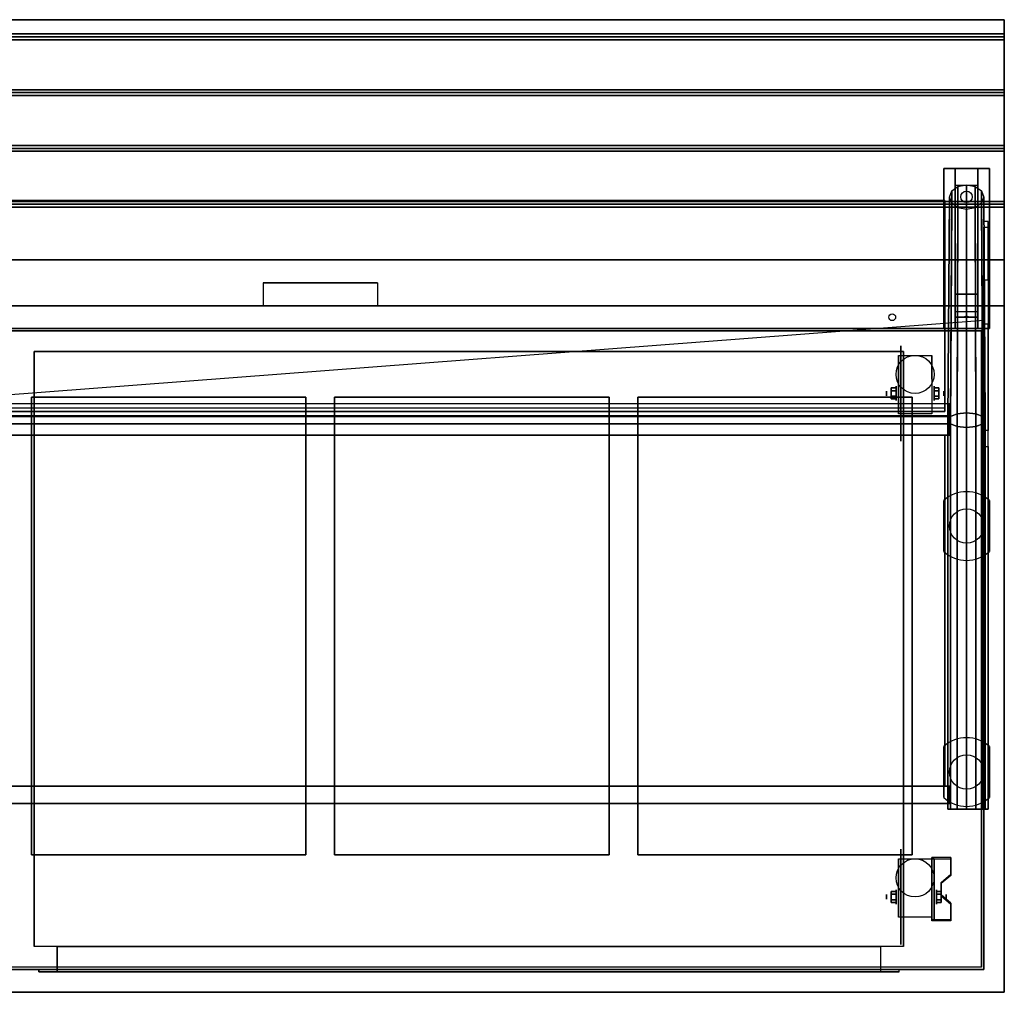
# Model space of a CAD drawing. Extents: x -192 to 192, y -15 to 28.
# Drawn here: x 149 to 192, y -15 to 28 of the extents above; entities that cross this region are included whole.
import ezdxf

# ---------------------------------------------------------------- set-up
doc = ezdxf.new("R2010")
doc.units = 0
doc.layers.get('DEFPOINTS').update_dxf_attribs({"linetype": 'CONTINUOUS'})
for name, color, linetype in [('3D', 254, 'CONTINUOUS'), ('3D-BLACK', 250, 'CONTINUOUS'), ('3D-CART-BODY', 9, 'CONTINUOUS'), ('3D-CART-TRIM', 5, 'CONTINUOUS'), ('3D-ELECT-BLACK', 251, 'CONTINUOUS'), ('3D-FLAT', 7, 'CONTINUOUS'), ('3D-GLASS-EDGE', 251, 'CONTINUOUS'), ('3D-GLASS-FACE', 9, 'CONTINUOUS'), ('3D-NON', 7, 'CONTINUOUS'), ('3D-SZG', 45, 'CONTINUOUS')]:
    doc.layers.add(name, color=color, linetype=linetype)

msp = doc.modelspace()

# ---------------------------------------------------------------- linework, layer by layer
at = {"layer": '3D', "extrusion": (1, 0, 0)}
for centre, radius in [((11.404, 2.083, 187.167), 0.313), ((11.404, 2.083, 186.75), 0.104), ((-10.596, 2.083, 187.167), 0.313), ((-10.596, 2.083, 186.75), 0.104)]:
    msp.add_circle(centre, radius, dxfattribs=at)
at = {"layer": '3D', "extrusion": (-1, 0, 0)}
for centre, radius in [((-11.404, 2.083, -188.834), 0.313), ((-11.404, 2.083, -189.25), 0.104), ((10.596, 2.083, -188.938), 0.313), ((10.596, 2.083, -189.354), 0.104)]:
    msp.add_circle(centre, radius, dxfattribs=at)
for centre in [(-11.404, 2.083, -187.271), (-11.404, 2.083, -188.729), (10.596, 2.083, -187.271), (10.596, 2.083, -188.729)]:
    msp.add_arc(centre, 0.884, 225, 0, dxfattribs=at)
at = {"layer": '3D'}
for points in [[(191.9, 27.113, 30), (191.9, 26.988, 30.062), (132.1, 26.988, 30.062), (132.1, 27.113, 30)], [(191.9, 26.988, 30.062), (191.9, 26.863, 30), (132.1, 26.863, 30), (132.1, 26.988, 30.062)], [(191.9, 24.675, 30), (191.9, 24.55, 30.062), (132.1, 24.55, 30.062), (132.1, 24.675, 30)], [(191.9, 24.55, 30.062), (191.9, 24.425, 30), (132.1, 24.425, 30), (132.1, 24.55, 30.062)], [(191.9, 22.238, 30), (191.9, 22.113, 30.062), (132.1, 22.113, 30.062), (132.1, 22.238, 30)], [(191.9, 22.113, 30.062), (191.9, 21.988, 30), (132.1, 21.988, 30), (132.1, 22.113, 30.062)], [(189.75, 20.488, 28.25), (189.75, 21.238, 28.5), (190.75, 21.238, 28.5), (190.75, 20.488, 28.25)], [(189.75, 20.488, 28.25), (189.75, 15.738, 28), (190.75, 15.738, 28), (190.75, 20.488, 28.25)], [(191.9, 19.8, 30), (191.9, 19.675, 30.062), (132.1, 19.675, 30.062), (132.1, 19.8, 30)], [(191.9, 19.675, 30.062), (191.9, 19.55, 30), (132.1, 19.55, 30), (132.1, 19.675, 30.062)], [(189.75, 15.738, 28), (189.75, 14.988, 27.5), (190.75, 14.988, 27.5), (190.75, 15.738, 28)], [(189.75, 14.738, 24.25), (189.75, 14.988, 27.5), (190.75, 14.988, 27.5), (190.75, 14.738, 24.25)], [(189.75, 14.238, 23.5), (189.75, 14.738, 24.25), (190.75, 14.738, 24.25), (190.75, 14.238, 23.5)], [(190.165, 14.758, 24.522), (190.25, 14.788, 24.497), (190.25, 14.788, 24.497), (190.227, 14.75, 24.414)], [(190.25, 14.788, 24.497), (190.25, 14.788, 24.497), (190.165, 14.758, 24.522), (190.273, 14.763, 24.584)], [(190.335, 14.755, 24.476), (190.227, 14.75, 24.414), (190.25, 14.788, 24.497)], [(190.25, 14.788, 24.497), (190.273, 14.763, 24.584), (190.335, 14.755, 24.476), (190.25, 14.788, 24.497)], [(186.958, 11.645, 2.083), (187.167, 11.645, 2.083), (187.167, 11.524, 2.292), (186.958, 11.524, 2.292)], [(186.958, 11.524, 1.875), (187.167, 11.524, 1.875), (187.167, 11.645, 2.083), (186.958, 11.645, 2.083)], [(189.042, 11.645, 2.083), (188.833, 11.645, 2.083), (188.833, 11.524, 1.875), (189.042, 11.524, 1.875)], [(189.042, 11.524, 2.292), (188.833, 11.524, 2.292), (188.833, 11.645, 2.083), (189.042, 11.645, 2.083)], [(186.958, 11.164, 2.083), (187.167, 11.164, 2.083), (187.167, 11.284, 1.875), (186.958, 11.284, 1.875)], [(186.958, 11.284, 2.292), (187.167, 11.284, 2.292), (187.167, 11.164, 2.083), (186.958, 11.164, 2.083)], [(189.042, 11.164, 2.083), (188.833, 11.164, 2.083), (188.833, 11.284, 2.292), (189.042, 11.284, 2.292)], [(189.042, 11.284, 1.875), (188.833, 11.284, 1.875), (188.833, 11.164, 2.083), (189.042, 11.164, 2.083)], [(189.562, -8.93, 1.843), (189.562, -8.878, 1.934), (188.729, -8.878, 1.934), (188.729, -8.93, 1.843)], [(188.729, -11.636, 3.406), (188.729, -8.93, 1.843), (188.833, -8.93, 1.843), (188.833, -11.636, 3.406)], [(188.729, -8.93, 1.843), (188.729, -9.992, 1.254), (188.833, -9.992, 1.254), (188.833, -8.93, 1.843)], [(189.146, -10.013, 2.468), (189.146, -9.961, 2.559), (189.562, -9.6, 2.35), (189.562, -9.652, 2.26)], [(188.729, -11.616, 2.191), (188.729, -9.992, 1.254), (188.833, -9.992, 1.254), (188.833, -11.616, 2.191)], [(186.958, -10.355, 2.083), (187.167, -10.355, 2.083), (187.167, -10.476, 2.292), (186.958, -10.476, 2.292)], [(186.958, -10.476, 1.875), (187.167, -10.476, 1.875), (187.167, -10.355, 2.083), (186.958, -10.355, 2.083)], [(186.958, -10.836, 2.083), (187.167, -10.836, 2.083), (187.167, -10.716, 1.875), (186.958, -10.716, 1.875)], [(186.958, -10.716, 2.292), (187.167, -10.716, 2.292), (187.167, -10.836, 2.083), (186.958, -10.836, 2.083)], [(189.146, -10.355, 2.083), (188.938, -10.355, 2.083), (188.938, -10.476, 1.875), (189.146, -10.476, 1.875)], [(189.146, -10.476, 2.292), (188.938, -10.476, 2.292), (188.938, -10.355, 2.083), (189.146, -10.355, 2.083)], [(189.146, -10.836, 2.083), (188.938, -10.836, 2.083), (188.938, -10.716, 2.292), (189.146, -10.716, 2.292)], [(189.146, -10.716, 1.875), (188.938, -10.716, 1.875), (188.938, -10.836, 2.083), (189.146, -10.836, 2.083)], [(189.562, -10.915, 2.989), (189.562, -10.863, 3.079), (189.146, -10.502, 2.871), (189.146, -10.554, 2.781)], [(188.729, -11.636, 3.406), (188.729, -11.584, 3.496), (189.562, -11.584, 3.496), (189.562, -11.636, 3.406)], [(188.729, -11.636, 3.406), (188.729, -11.616, 2.191), (188.833, -11.616, 2.191), (188.833, -11.636, 3.406)]]:
    msp.add_3dface(points, dxfattribs=at)
at = {"layer": '3D', "invisible_edges": 15}
for points in [[(188.729, -9.6, 2.35), (189.562, -9.6, 2.35), (189.562, -8.878, 1.934), (188.729, -8.878, 1.934)], [(188.729, -9.652, 2.26), (189.562, -9.652, 2.26), (189.562, -8.93, 1.843), (188.729, -8.93, 1.843)], [(189.562, -9.6, 2.35), (188.729, -9.6, 2.35), (188.729, -9.961, 2.559), (189.146, -9.961, 2.559)], [(189.562, -9.652, 2.26), (188.729, -9.652, 2.26), (188.729, -10.013, 2.468), (189.146, -10.013, 2.468)], [(188.729, -10.502, 2.871), (189.146, -10.502, 2.871), (189.146, -9.961, 2.559), (188.729, -9.961, 2.559)], [(188.729, -10.554, 2.781), (189.146, -10.554, 2.781), (189.146, -10.013, 2.468), (188.729, -10.013, 2.468)], [(189.146, -10.502, 2.871), (188.729, -10.502, 2.871), (188.729, -10.863, 3.079), (189.562, -10.863, 3.079)], [(189.146, -10.554, 2.781), (188.729, -10.554, 2.781), (188.729, -10.915, 2.989), (189.562, -10.915, 2.989)], [(188.729, -11.584, 3.496), (189.562, -11.584, 3.496), (189.562, -10.863, 3.079), (188.729, -10.863, 3.079)], [(188.729, -11.636, 3.406), (189.562, -11.636, 3.406), (189.562, -10.915, 2.989), (188.729, -10.915, 2.989)]]:
    msp.add_3dface(points, dxfattribs=at)
at = {"layer": '3D-BLACK', "extrusion": (0, -0.052559, 0.998618)}
msp.add_circle((190.25, 21.444, 27.009), 0.25, dxfattribs=at)
at = {"layer": '3D-BLACK', "extrusion": (1, 0, 0)}
for centre in [(11.404, 2.083, 187.375), (-10.596, 2.083, 187.375)]:
    msp.add_circle(centre, 2.083, dxfattribs=at)
at = {"layer": '3D-BLACK'}
for points in [[(133.1, 14.137, 5), (133.1, 14.137, 33), (190.9, 14.137, 33), (190.9, 14.137, 5)], [(133.1, -13.662, 5), (133.1, 14.137, 5), (190.9, 14.137, 5), (190.9, -13.662, 5)], [(190.9, -13.662, 5), (190.9, -13.662, 33), (190.9, 14.137, 33), (190.9, 14.137, 5)]]:
    msp.add_3dface(points, dxfattribs=at)
at = {"layer": '3D-CART-BODY'}
for points in [[(189.5, 14.238, 5.25), (189.5, 14.238, 33), (134.5, 14.238, 33), (134.5, 14.238, 5.25)], [(191, -12.262, 5.25), (191, -12.262, 33), (191, 12.738, 33), (191, 12.738, 5.25)]]:
    msp.add_3dface(points, dxfattribs=at)
for points, invisible_edges in [([(189.5, -13.762, 5), (187.3, -13.762, 5.2), (149.7, -13.762, 5.2), (134.5, -13.762, 5)], 7), ([(134.5, -13.762, 5), (149.7, -13.762, 5.2), (149.7, -13.762, 23.3), (134.5, -13.762, 33)], 15), ([(134.5, -13.762, 33), (149.7, -13.762, 23.3), (187.3, -13.762, 23.3), (189.5, -13.762, 33)], 7), ([(189.5, -13.762, 33), (187.3, -13.762, 23.3), (187.3, -13.762, 5.2), (189.5, -13.762, 5)], 15)]:
    msp.add_3dface(points, dxfattribs=dict(at, invisible_edges=invisible_edges))
at = {"layer": '3D-CART-TRIM'}
for points in [[(189.5, 14.238, 5), (189.5, 14.238, 5.25), (134.5, 14.238, 5.25), (134.5, 14.238, 5)], [(191, 14.238, 5), (191, 14.238, 33), (189.5, 14.238, 33), (189.5, 14.238, 5)], [(191, 12.738, 5), (191, 12.738, 33), (191, 14.238, 33), (191, 14.238, 5)], [(191, -12.262, 5), (191, -12.262, 5.25), (191, 12.738, 5.25), (191, 12.738, 5)], [(191, -13.762, 5), (191, -13.762, 33), (191, -12.262, 33), (191, -12.262, 5)], [(189.5, -13.762, 5), (189.5, -13.762, 5.25), (134.5, -13.762, 5.25), (134.5, -13.762, 5)], [(189.5, -13.762, 5), (189.5, -13.762, 33), (191, -13.762, 33), (191, -13.762, 5)]]:
    msp.add_3dface(points, dxfattribs=at)
at = {"layer": '3D-ELECT-BLACK', "extrusion": (1, 0, 0)}
for radius in [1.25, 1]:
    msp.add_circle((5.238, 10, 191), radius, dxfattribs=at)
at = {"layer": '3D-FLAT'}
for centre, radius in [((187, 14.738, 33), 0.15), ((188, 12.238, 4.792), 0.833), ((188, -9.762, 4.792), 0.833)]:
    msp.add_circle(centre, radius, dxfattribs=at)
for points in [[(191.9, 27.738, 30), (191.9, 27.113, 30), (132.1, 27.113, 30), (132.1, 27.738, 30)], [(191.9, 26.863, 30), (191.9, 24.675, 30), (132.1, 24.675, 30), (132.1, 26.863, 30)], [(191.9, 24.425, 30), (191.9, 22.238, 30), (132.1, 22.238, 30), (132.1, 24.425, 30)], [(191.9, 21.988, 30), (191.9, 19.8, 30), (132.1, 19.8, 30), (132.1, 21.988, 30)], [(189.25, 21.238, 28.5), (191.25, 21.238, 28.5), (191.25, 14.238, 28.5), (189.25, 14.238, 28.5)], [(189.25, 21.238, 29), (191.25, 21.238, 29), (191.25, 14.238, 29), (189.25, 14.238, 29)], [(191.9, 19.55, 30), (191.9, 17.238, 30), (132.1, 17.238, 30), (132.1, 19.55, 30)], [(164.5, 16.238, 30.9), (164.5, 16.238, 30.9), (159.5, 16.238, 30.9)], [(187.5, -12.762, 6), (149.5, -12.762, 6), (149.5, 13.238, 6), (187.5, 13.238, 6)], [(188.729, 10.52, 4.792), (187.271, 10.52, 4.792), (187.271, 13.071, 4.792), (188.729, 13.071, 4.792)], [(149.375, -8.762, 28), (161.375, -8.762, 28), (161.375, 11.238, 28), (149.375, 11.238, 28)], [(162.625, -8.762, 28), (174.625, -8.762, 28), (174.625, 11.238, 28), (162.625, 11.238, 28)], [(175.875, -8.762, 28), (187.875, -8.762, 28), (187.875, 11.238, 28), (175.875, 11.238, 28)], [(186.958, 11.524, 2.292), (187.167, 11.524, 2.292), (187.167, 11.284, 2.292), (186.958, 11.284, 2.292)], [(186.958, 11.284, 1.875), (187.167, 11.284, 1.875), (187.167, 11.524, 1.875), (186.958, 11.524, 1.875)], [(189.042, 11.284, 2.292), (188.833, 11.284, 2.292), (188.833, 11.524, 2.292), (189.042, 11.524, 2.292)], [(189.042, 11.524, 1.875), (188.833, 11.524, 1.875), (188.833, 11.284, 1.875), (189.042, 11.284, 1.875)], [(188.729, -11.48, 4.792), (187.271, -11.48, 4.792), (187.271, -8.929, 4.792), (188.729, -8.929, 4.792)], [(186.958, -10.476, 2.292), (187.167, -10.476, 2.292), (187.167, -10.716, 2.292), (186.958, -10.716, 2.292)], [(186.958, -10.716, 1.875), (187.167, -10.716, 1.875), (187.167, -10.476, 1.875), (186.958, -10.476, 1.875)], [(189.146, -10.716, 2.292), (188.938, -10.716, 2.292), (188.938, -10.476, 2.292), (189.146, -10.476, 2.292)], [(189.146, -10.476, 1.875), (188.938, -10.476, 1.875), (188.938, -10.716, 1.875), (189.146, -10.716, 1.875)], [(150.5, -12.762, 6), (150.5, -13.862, 6), (186.5, -13.862, 6), (186.5, -12.762, 6)], [(149.7, -13.762, 5.2), (149.7, -13.862, 5.2), (187.3, -13.862, 5.2), (187.3, -13.762, 5.2)]]:
    msp.add_3dface(points, dxfattribs=at)
for points, invisible_edges in [([(191.9, 17.238, 30.9), (191.9, 16.238, 30.9), (132.1, 16.238, 30.9), (132.1, 17.238, 30.9)], 2), ([(132.1, 15.238, 30.9), (132.1, 16.238, 30.9), (159.5, 16.238, 30.9), (159.5, 15.238, 30.9)], 2), ([(191.9, 15.238, 30.9), (191.9, 16.238, 30.9), (164.5, 16.238, 30.9), (164.5, 15.238, 30.9)], 2), ([(191.9, 15.238, 34), (187.875, 11.238, 34), (136.125, 11.238, 34), (132.1, 15.238, 34)], 7), ([(191.9, -14.762, 34), (187.875, -8.762, 34), (187.875, 11.238, 34), (191.9, 15.238, 34)], 7), ([(148.125, -8.762, 34), (149.375, -8.762, 34), (149.375, 11.238, 34), (148.125, 11.238, 34)], 15), ([(161.375, -8.762, 34), (162.625, -8.762, 34), (162.625, 11.238, 34), (161.375, 11.238, 34)], 15), ([(174.625, -8.762, 34), (175.875, -8.762, 34), (175.875, 11.238, 34), (174.625, 11.238, 34)], 15), ([(132.1, -14.762, 34), (136.125, -8.762, 34), (187.875, -8.762, 34), (191.9, -14.762, 34)], 7), ([(186.5, -12.762, 22.5), (186.5, -13.862, 22.5), (150.5, -13.862, 22.5), (150.5, -12.762, 22.5)], 1), ([(187.3, -13.762, 23.3), (187.3, -13.862, 23.3), (149.7, -13.862, 23.3), (149.7, -13.762, 23.3)], 1)]:
    msp.add_3dface(points, dxfattribs=dict(at, invisible_edges=invisible_edges))
at = {"layer": '3D-GLASS-EDGE', "extrusion": (1, 0, 0)}
for centre, radius, start, end in [((17.955, 46.034, 191), 1, 344.6411, 44.7795), ((14.437, 37, 191), 2, 270, 344.6411), ((9.083, 54.975, 191), 1, 45, 90)]:
    msp.add_arc(centre, radius, start, end, dxfattribs=at)
at = {"layer": '3D-GLASS-EDGE'}
for points in [[(134.7, 19.838, 47.296), (134.7, 19.695, 47.157), (189.3, 19.695, 47.157), (189.3, 19.838, 47.296)], [(189.3, 19.838, 47.296), (189.3, 19.695, 47.157), (189.3, 10.62, 56.465), (189.3, 10.763, 56.604)], [(191, 16.365, 36.47), (191.2, 16.365, 36.47), (191.2, 18.919, 45.769), (191, 18.919, 45.769)], [(191, 18.665, 46.738), (191.2, 18.665, 46.738), (191.2, 9.79, 55.682), (191, 9.79, 55.682)], [(191, -6.762, 35), (191.2, -6.762, 35), (191.2, 14.437, 35), (191, 14.437, 35)], [(134.7, 10.763, 56.604), (134.7, 10.62, 56.465), (189.3, 10.62, 56.465), (189.3, 10.763, 56.604)], [(134.7, 9.588, 57.1), (134.7, 9.588, 56.9), (189.3, 9.588, 56.9), (189.3, 9.588, 57.1)], [(189.3, -5.762, 57.1), (189.3, -5.762, 56.9), (189.3, 9.588, 56.9), (189.3, 9.588, 57.1)], [(191, 9.083, 55.975), (191.2, 9.083, 55.975), (191.2, -6.762, 55.976), (191, -6.762, 55.976)], [(134.7, -5.762, 57.1), (134.7, -5.762, 56.9), (189.3, -5.762, 56.9), (189.3, -5.762, 57.1)], [(191, -6.762, 35), (191.2, -6.762, 35), (191.2, -6.762, 55.976), (191, -6.762, 55.976)]]:
    msp.add_3dface(points, dxfattribs=at)
at = {"layer": '3D-GLASS-FACE'}
for points in [[(134.7, 19.838, 47.296), (189.3, 19.838, 47.296), (189.3, 10.763, 56.604), (134.7, 10.763, 56.604)], [(134.7, 19.695, 47.157), (189.3, 19.695, 47.157), (189.3, 10.62, 56.465), (134.7, 10.62, 56.465)], [(134.7, -5.762, 57.1), (189.3, -5.762, 57.1), (189.3, 9.588, 57.1), (134.7, 9.588, 57.1)], [(134.7, -5.762, 56.9), (189.3, -5.762, 56.9), (189.3, 9.588, 56.9), (134.7, 9.588, 56.9)]]:
    msp.add_3dface(points, dxfattribs=at)
at = {"layer": '3D-GLASS-FACE', "invisible_edges": 15}
for points in [[(191, 18.919, 45.769), (191, -6.762, 45.769), (191, -6.762, 45.976), (191, 18.953, 45.976)], [(191, 18.953, 45.976), (191, -6.762, 45.976), (191, -6.762, 46.185), (191, 18.944, 46.185)], [(191, 18.919, 45.769), (191, -6.762, 45.769), (191, -6.762, 45.976), (191, 18.953, 45.976)], [(191, 18.953, 45.976), (191, -6.762, 45.976), (191, -6.762, 46.185), (191, 18.944, 46.185)], [(191, 18.944, 46.185), (191, -6.762, 46.185), (191, -6.762, 46.388), (191, 18.89, 46.388)], [(191, 18.944, 46.185), (191, -6.762, 46.185), (191, -6.762, 46.388), (191, 18.89, 46.388)], [(191.2, 18.919, 45.769), (191.2, -6.762, 45.769), (191.2, -6.762, 45.976), (191.2, 18.953, 45.976)], [(191.2, 18.953, 45.976), (191.2, -6.762, 45.976), (191.2, -6.762, 46.185), (191.2, 18.944, 46.185)], [(191.2, 18.919, 45.769), (191.2, -6.762, 45.769), (191.2, -6.762, 45.976), (191.2, 18.953, 45.976)], [(191.2, 18.953, 45.976), (191.2, -6.762, 45.976), (191.2, -6.762, 46.185), (191.2, 18.944, 46.185)], [(191.2, 18.944, 46.185), (191.2, -6.762, 46.185), (191.2, -6.762, 46.388), (191.2, 18.89, 46.388)], [(191.2, 18.944, 46.185), (191.2, -6.762, 46.185), (191.2, -6.762, 46.388), (191.2, 18.89, 46.388)], [(191, 16.365, 36.47), (191, -6.762, 36.47), (191, -6.762, 45.769), (191, 18.919, 45.769)], [(191, 16.365, 36.47), (191, -6.762, 36.47), (191, -6.762, 45.769), (191, 18.919, 45.769)], [(191, 18.89, 46.388), (191, -6.762, 46.388), (191, -6.762, 46.575), (191, 18.796, 46.575)], [(191, 18.89, 46.388), (191, -6.762, 46.388), (191, -6.762, 46.575), (191, 18.796, 46.575)], [(191, 18.796, 46.575), (191, -6.762, 46.575), (191, -6.762, 46.738), (191, 18.665, 46.738)], [(191, 18.796, 46.575), (191, -6.762, 46.575), (191, -6.762, 46.738), (191, 18.665, 46.738)], [(191, 18.665, 46.738), (191, -6.762, 46.738), (191, -6.762, 55.682), (191, 9.79, 55.682)], [(191, 18.665, 46.738), (191, -6.762, 46.738), (191, -6.762, 55.682), (191, 9.79, 55.682)], [(191.2, 16.365, 36.47), (191.2, -6.762, 36.47), (191.2, -6.762, 45.769), (191.2, 18.919, 45.769)], [(191.2, 16.365, 36.47), (191.2, -6.762, 36.47), (191.2, -6.762, 45.769), (191.2, 18.919, 45.769)], [(191.2, 18.89, 46.388), (191.2, -6.762, 46.388), (191.2, -6.762, 46.575), (191.2, 18.796, 46.575)], [(191.2, 18.89, 46.388), (191.2, -6.762, 46.388), (191.2, -6.762, 46.575), (191.2, 18.796, 46.575)], [(191.2, 18.796, 46.575), (191.2, -6.762, 46.575), (191.2, -6.762, 46.738), (191.2, 18.665, 46.738)], [(191.2, 18.796, 46.575), (191.2, -6.762, 46.575), (191.2, -6.762, 46.738), (191.2, 18.665, 46.738)], [(191.2, 18.665, 46.738), (191.2, -6.762, 46.738), (191.2, -6.762, 55.682), (191.2, 9.79, 55.682)], [(191.2, 18.665, 46.738), (191.2, -6.762, 46.738), (191.2, -6.762, 55.682), (191.2, 9.79, 55.682)], [(191, 16.206, 36.067), (191, -6.762, 36.067), (191, -6.762, 36.47), (191, 16.365, 36.47)], [(191, 16.206, 36.067), (191, -6.762, 36.067), (191, -6.762, 36.47), (191, 16.365, 36.47)], [(191.2, 16.206, 36.067), (191.2, -6.762, 36.067), (191.2, -6.762, 36.47), (191.2, 16.365, 36.47)], [(191.2, 16.206, 36.067), (191.2, -6.762, 36.067), (191.2, -6.762, 36.47), (191.2, 16.365, 36.47)], [(191, 15.963, 35.708), (191, -6.762, 35.708), (191, -6.762, 36.067), (191, 16.206, 36.067)], [(191, 15.963, 35.708), (191, -6.762, 35.708), (191, -6.762, 36.067), (191, 16.206, 36.067)], [(191, 15.649, 35.409), (191, -6.762, 35.409), (191, -6.762, 35.708), (191, 15.963, 35.708)], [(191, 15.649, 35.409), (191, -6.762, 35.409), (191, -6.762, 35.708), (191, 15.963, 35.708)], [(191.2, 15.963, 35.708), (191.2, -6.762, 35.708), (191.2, -6.762, 36.067), (191.2, 16.206, 36.067)], [(191.2, 15.963, 35.708), (191.2, -6.762, 35.708), (191.2, -6.762, 36.067), (191.2, 16.206, 36.067)], [(191.2, 15.649, 35.409), (191.2, -6.762, 35.409), (191.2, -6.762, 35.708), (191.2, 15.963, 35.708)], [(191.2, 15.649, 35.409), (191.2, -6.762, 35.409), (191.2, -6.762, 35.708), (191.2, 15.963, 35.708)], [(191, 15.278, 35.186), (191, -6.762, 35.186), (191, -6.762, 35.409), (191, 15.649, 35.409)], [(191, 15.278, 35.186), (191, -6.762, 35.186), (191, -6.762, 35.409), (191, 15.649, 35.409)], [(191.2, 15.278, 35.186), (191.2, -6.762, 35.186), (191.2, -6.762, 35.409), (191.2, 15.649, 35.409)], [(191.2, 15.278, 35.186), (191.2, -6.762, 35.186), (191.2, -6.762, 35.409), (191.2, 15.649, 35.409)], [(191, 14.868, 35.047), (191, -6.762, 35.047), (191, -6.762, 35.186), (191, 15.278, 35.186)], [(191, 14.868, 35.047), (191, -6.762, 35.047), (191, -6.762, 35.186), (191, 15.278, 35.186)], [(191.2, 14.868, 35.047), (191.2, -6.762, 35.047), (191.2, -6.762, 35.186), (191.2, 15.278, 35.186)], [(191.2, 14.868, 35.047), (191.2, -6.762, 35.047), (191.2, -6.762, 35.186), (191.2, 15.278, 35.186)], [(191, 14.437, 35), (191, -6.762, 35), (191, -6.762, 35.047), (191, 14.868, 35.047)], [(191, 14.437, 35), (191, -6.762, 35), (191, -6.762, 35.047), (191, 14.868, 35.047)], [(191.2, 14.437, 35), (191.2, -6.762, 35), (191.2, -6.762, 35.047), (191.2, 14.868, 35.047)], [(191.2, 14.437, 35), (191.2, -6.762, 35), (191.2, -6.762, 35.047), (191.2, 14.868, 35.047)], [(191, 0.238, 35), (191, 0.238, 35), (191, -6.762, 35), (191, 14.437, 35)], [(191, 0.238, 35), (191, 0.238, 35), (191, -6.762, 35), (191, 14.437, 35)], [(191.2, 0.238, 35), (191.2, 0.238, 35), (191.2, -6.762, 35), (191.2, 14.437, 35)], [(191.2, 0.238, 35), (191.2, 0.238, 35), (191.2, -6.762, 35), (191.2, 14.437, 35)], [(191, 9.79, 55.682), (191, -6.762, 55.682), (191, -6.762, 55.807), (191, 9.638, 55.807)], [(191, 9.79, 55.682), (191, -6.762, 55.682), (191, -6.762, 55.807), (191, 9.638, 55.807)], [(191, 9.638, 55.807), (191, -6.762, 55.807), (191, -6.762, 55.899), (191, 9.465, 55.899)], [(191, 9.638, 55.807), (191, -6.762, 55.807), (191, -6.762, 55.899), (191, 9.465, 55.899)], [(191.2, 9.79, 55.682), (191.2, -6.762, 55.682), (191.2, -6.762, 55.807), (191.2, 9.638, 55.807)], [(191.2, 9.79, 55.682), (191.2, -6.762, 55.682), (191.2, -6.762, 55.807), (191.2, 9.638, 55.807)], [(191.2, 9.638, 55.807), (191.2, -6.762, 55.807), (191.2, -6.762, 55.899), (191.2, 9.465, 55.899)], [(191.2, 9.638, 55.807), (191.2, -6.762, 55.807), (191.2, -6.762, 55.899), (191.2, 9.465, 55.899)], [(191, 9.465, 55.899), (191, -6.762, 55.899), (191, -6.762, 55.956), (191, 9.278, 55.956)], [(191, 9.465, 55.899), (191, -6.762, 55.899), (191, -6.762, 55.956), (191, 9.278, 55.956)], [(191, 9.278, 55.956), (191, -6.762, 55.956), (191, -6.762, 55.975), (191, 9.083, 55.975)], [(191, 9.278, 55.956), (191, -6.762, 55.956), (191, -6.762, 55.975), (191, 9.083, 55.975)], [(191, 9.083, 55.975), (191, -6.762, 55.975), (191, 0.238, 55.975)], [(191, 9.083, 55.975), (191, -6.762, 55.975), (191, 0.238, 55.975)], [(191.2, 9.465, 55.899), (191.2, -6.762, 55.899), (191.2, -6.762, 55.956), (191.2, 9.278, 55.956)], [(191.2, 9.465, 55.899), (191.2, -6.762, 55.899), (191.2, -6.762, 55.956), (191.2, 9.278, 55.956)], [(191.2, 9.278, 55.956), (191.2, -6.762, 55.956), (191.2, -6.762, 55.975), (191.2, 9.083, 55.975)], [(191.2, 9.278, 55.956), (191.2, -6.762, 55.956), (191.2, -6.762, 55.975), (191.2, 9.083, 55.975)], [(191.2, 9.083, 55.975), (191.2, -6.762, 55.975), (191.2, 0.238, 55.975)], [(191.2, 9.083, 55.975), (191.2, -6.762, 55.975), (191.2, 0.238, 55.975)]]:
    msp.add_3dface(points, dxfattribs=at)
at = {"layer": '3D-NON'}
for points in [[(191.9, 27.738, 29), (191.9, 27.738, 30), (132.1, 27.738, 30), (132.1, 27.738, 29)], [(189.25, 21.238, 29), (189.25, 14.238, 29), (189.25, 14.238, 28.5), (189.25, 21.238, 28.5)], [(189.25, 21.238, 29), (191.25, 21.238, 29), (191.25, 21.238, 28.5), (189.25, 21.238, 28.5)], [(189.75, 15.738, 28), (189.75, 15.488, 28.5), (189.75, 21.238, 28.5), (189.75, 20.488, 28.25)], [(190.75, 15.738, 28), (190.75, 15.488, 28.5), (190.75, 21.238, 28.5), (190.75, 20.488, 28.25)], [(191.25, 21.238, 29), (191.25, 14.238, 29), (191.25, 14.238, 28.5), (191.25, 21.238, 28.5)], [(191.9, 17.238, 30), (191.9, 17.238, 30.9), (132.1, 17.238, 30.9), (132.1, 17.238, 30)], [(189.75, 14.988, 27.5), (189.75, 14.238, 28.5), (189.75, 15.488, 28.5), (189.75, 15.738, 28)], [(190.75, 14.988, 27.5), (190.75, 14.238, 28.5), (190.75, 15.488, 28.5), (190.75, 15.738, 28)], [(191.9, 15.238, 34), (191.9, 15.238, 33), (132.1, 15.238, 33), (132.1, 15.238, 34)], [(189.75, 14.238, 23.5), (189.75, 14.738, 24.25), (189.75, 14.988, 27.5), (189.75, 14.238, 28.5)], [(190.75, 14.238, 23.5), (190.75, 14.738, 24.25), (190.75, 14.988, 27.5), (190.75, 14.238, 28.5)], [(189.25, 14.238, 29), (191.25, 14.238, 29), (191.25, 14.238, 28.5), (189.25, 14.238, 28.5)], [(149.5, 13.238, 6), (149.5, 13.238, 7), (149.5, -12.762, 7), (149.5, -12.762, 6)], [(187.5, 13.238, 6), (187.5, 13.238, 7), (149.5, 13.238, 7), (149.5, 13.238, 6)], [(187.271, 13.071, 4.792), (187.271, 13.071, 4.792), (187.271, 12.029, 1.458)], [(187.5, 13.238, 6), (187.5, 13.238, 7), (187.5, -12.762, 7), (187.5, -12.762, 6)], [(188.729, 13.071, 4.792), (188.729, 13.071, 4.792), (188.729, 12.029, 1.458)], [(149.375, 11.238, 28), (149.375, 11.238, 34), (149.375, -8.762, 34), (149.375, -8.762, 28)], [(161.375, 11.238, 28), (161.375, 11.238, 34), (149.375, 11.238, 34), (149.375, 11.238, 28)], [(161.375, -8.762, 28), (161.375, -8.762, 34), (161.375, 11.238, 34), (161.375, 11.238, 28)], [(162.625, 11.238, 28), (162.625, 11.238, 34), (162.625, -8.762, 34), (162.625, -8.762, 28)], [(174.625, 11.238, 28), (174.625, 11.238, 34), (162.625, 11.238, 34), (162.625, 11.238, 28)], [(174.625, -8.762, 28), (174.625, -8.762, 34), (174.625, 11.238, 34), (174.625, 11.238, 28)], [(175.875, 11.238, 28), (175.875, 11.238, 34), (175.875, -8.762, 34), (175.875, -8.762, 28)], [(187.875, 11.238, 28), (187.875, 11.238, 34), (175.875, 11.238, 34), (175.875, 11.238, 28)], [(187.875, -8.762, 28), (187.875, -8.762, 34), (187.875, 11.238, 34), (187.875, 11.238, 28)], [(187.271, 10.52, 2.083), (187.271, 10.52, 2.083), (187.271, 10.52, 4.792)], [(188.729, 10.52, 2.083), (188.729, 10.52, 2.083), (188.729, 10.52, 4.792)], [(149.375, -8.762, 28), (149.375, -8.762, 34), (161.375, -8.762, 34), (161.375, -8.762, 28)], [(162.625, -8.762, 28), (162.625, -8.762, 34), (174.625, -8.762, 34), (174.625, -8.762, 28)], [(175.875, -8.762, 28), (175.875, -8.762, 34), (187.875, -8.762, 34), (187.875, -8.762, 28)], [(187.271, -8.929, 4.792), (187.271, -8.929, 4.792), (187.271, -9.971, 1.458)], [(188.729, -11.636, 3.406), (188.729, -11.584, 3.496), (188.729, -8.878, 1.934), (188.729, -8.93, 1.843)], [(188.729, -8.929, 4.792), (188.729, -8.929, 4.792), (188.729, -9.971, 1.458)], [(188.729, -11.636, 3.406), (188.729, -11.616, 2.191), (188.729, -9.992, 1.254), (188.729, -8.93, 1.843)], [(188.833, -11.636, 3.406), (188.833, -11.616, 2.191), (188.833, -9.992, 1.254), (188.833, -8.93, 1.843)], [(189.562, -9.652, 2.26), (189.562, -9.6, 2.35), (189.562, -8.878, 1.934), (189.562, -8.93, 1.843)], [(189.146, -10.554, 2.781), (189.146, -10.502, 2.871), (189.146, -9.961, 2.559), (189.146, -10.013, 2.468)], [(189.562, -11.636, 3.406), (189.562, -11.584, 3.496), (189.562, -10.863, 3.079), (189.562, -10.915, 2.989)], [(187.271, -11.48, 2.083), (187.271, -11.48, 2.083), (187.271, -11.48, 4.792)], [(188.729, -11.48, 2.083), (188.729, -11.48, 2.083), (188.729, -11.48, 4.792)], [(132.1, -14.762, 34), (132.1, -14.762, 33), (191.9, -14.762, 33), (191.9, -14.762, 34)]]:
    msp.add_3dface(points, dxfattribs=at)
for points, invisible_edges in [([(191.9, 27.738, 30), (191.9, 15.238, 30), (191.9, 15.238, 29), (191.9, 27.738, 29)], 1), ([(191.9, 15.238, 30), (191.9, 17.238, 30), (191.9, 17.238, 31), (191.9, 15.238, 31)], 1), ([(191.9, 0.238, 33), (191.9, 14.738, 33.2), (191.9, 14.738, 33.2), (191.9, 15.238, 33)], 7), ([(191.9, 15.238, 33), (191.9, 15.038, 33.5), (191.9, 15.038, 33.5), (191.9, 15.238, 34)], 15), ([(191.9, 15.238, 34), (191.9, 14.738, 33.8), (191.9, 14.738, 33.8), (191.9, 0.238, 34)], 7), ([(191.9, 15.238, 33), (191.9, 14.738, 33.2), (191.9, 14.853, 33.223), (191.9, 14.95, 33.288)], 9), ([(191.9, 15.238, 33), (191.9, 14.95, 33.288), (191.9, 15.015, 33.385), (191.9, 15.038, 33.5)], 9), ([(191.9, 15.238, 34), (191.9, 15.038, 33.5), (191.9, 15.015, 33.615), (191.9, 14.95, 33.712)], 9), ([(191.9, 15.238, 34), (191.9, 14.95, 33.712), (191.9, 14.853, 33.777), (191.9, 14.738, 33.8)], 9), ([(191.9, 0.238, 33), (191.9, 14.526, 33.288), (191.9, 14.622, 33.223), (191.9, 14.738, 33.2)], 9), ([(191.9, 0.238, 34), (191.9, 14.738, 33.8), (191.9, 14.622, 33.777), (191.9, 14.526, 33.712)], 9), ([(191.9, 0.238, 33), (191.9, 14.438, 33.5), (191.9, 14.46, 33.385), (191.9, 14.526, 33.288)], 9), ([(191.9, 0.238, 34), (191.9, 14.526, 33.712), (191.9, 14.46, 33.615), (191.9, 14.438, 33.5)], 9), ([(191.9, 0.238, 34), (191.9, 14.438, 33.5), (191.9, 14.438, 33.5), (191.9, 0.238, 33)], 15), ([(187.271, 12.299, 4.792), (187.271, 13.071, 4.792), (187.271, 12.029, 1.458), (187.271, 11.742, 1.267)], 15), ([(188.729, 12.299, 4.792), (188.729, 13.071, 4.792), (188.729, 12.029, 1.458), (188.729, 11.742, 1.267)], 15), ([(187.271, 11.943, 4.792), (187.271, 12.299, 4.792), (187.271, 11.742, 1.267), (187.271, 11.404, 1.199)], 15), ([(188.729, 11.943, 4.792), (188.729, 12.299, 4.792), (188.729, 11.742, 1.267), (188.729, 11.404, 1.199)], 15), ([(187.271, 11.587, 4.792), (187.271, 11.943, 4.792), (187.271, 11.404, 1.199), (187.271, 11.066, 1.267)], 15), ([(188.729, 11.587, 4.792), (188.729, 11.943, 4.792), (188.729, 11.404, 1.199), (188.729, 11.066, 1.267)], 15), ([(187.271, 11.232, 4.792), (187.271, 11.587, 4.792), (187.271, 11.066, 1.267), (187.271, 10.779, 1.458)], 15), ([(187.271, 10.876, 4.792), (187.271, 11.232, 4.792), (187.271, 10.779, 1.458), (187.271, 10.588, 1.745)], 15), ([(188.729, 11.232, 4.792), (188.729, 11.587, 4.792), (188.729, 11.066, 1.267), (188.729, 10.779, 1.458)], 15), ([(188.729, 10.876, 4.792), (188.729, 11.232, 4.792), (188.729, 10.779, 1.458), (188.729, 10.588, 1.745)], 15), ([(187.271, 10.52, 4.792), (187.271, 10.876, 4.792), (187.271, 10.588, 1.745), (187.271, 10.52, 2.083)], 15), ([(188.729, 10.52, 4.792), (188.729, 10.876, 4.792), (188.729, 10.588, 1.745), (188.729, 10.52, 2.083)], 15), ([(191.9, 0.238, 33), (191.9, -14.05, 33.288), (191.9, -13.986, 33.385), (191.9, -13.962, 33.5)], 9), ([(191.9, 0.238, 33), (191.9, -14.262, 33.2), (191.9, -14.147, 33.223), (191.9, -14.05, 33.288)], 9), ([(191.9, 0.238, 34), (191.9, -14.05, 33.712), (191.9, -14.147, 33.777), (191.9, -14.262, 33.8)], 9), ([(191.9, 0.238, 34), (191.9, -13.962, 33.5), (191.9, -13.986, 33.615), (191.9, -14.05, 33.712)], 9), ([(191.9, 0.238, 33), (191.9, -13.962, 33.5), (191.9, -13.962, 33.5), (191.9, 0.238, 34)], 15), ([(191.9, -14.762, 33), (191.9, -14.262, 33.2), (191.9, -14.262, 33.2), (191.9, 0.238, 33)], 7), ([(191.9, 0.238, 34), (191.9, -14.262, 33.8), (191.9, -14.262, 33.8), (191.9, -14.762, 34)], 7), ([(187.271, -9.701, 4.792), (187.271, -8.929, 4.792), (187.271, -9.971, 1.458), (187.271, -10.258, 1.267)], 15), ([(188.729, -9.701, 4.792), (188.729, -8.929, 4.792), (188.729, -9.971, 1.458), (188.729, -10.258, 1.267)], 15), ([(187.271, -10.057, 4.792), (187.271, -9.701, 4.792), (187.271, -10.258, 1.267), (187.271, -10.596, 1.199)], 15), ([(188.729, -10.057, 4.792), (188.729, -9.701, 4.792), (188.729, -10.258, 1.267), (188.729, -10.596, 1.199)], 15), ([(187.271, -10.413, 4.792), (187.271, -10.057, 4.792), (187.271, -10.596, 1.199), (187.271, -10.934, 1.267)], 15), ([(188.729, -10.413, 4.792), (188.729, -10.057, 4.792), (188.729, -10.596, 1.199), (188.729, -10.934, 1.267)], 15), ([(187.271, -10.768, 4.792), (187.271, -10.413, 4.792), (187.271, -10.934, 1.267), (187.271, -11.221, 1.458)], 15), ([(188.729, -10.768, 4.792), (188.729, -10.413, 4.792), (188.729, -10.934, 1.267), (188.729, -11.221, 1.458)], 15), ([(187.271, -11.124, 4.792), (187.271, -10.768, 4.792), (187.271, -11.221, 1.458), (187.271, -11.412, 1.745)], 15), ([(187.271, -11.48, 4.792), (187.271, -11.124, 4.792), (187.271, -11.412, 1.745), (187.271, -11.48, 2.083)], 15), ([(188.729, -11.124, 4.792), (188.729, -10.768, 4.792), (188.729, -11.221, 1.458), (188.729, -11.412, 1.745)], 15), ([(188.729, -11.48, 4.792), (188.729, -11.124, 4.792), (188.729, -11.412, 1.745), (188.729, -11.48, 2.083)], 15), ([(150.5, -12.762, 22.5), (150.5, -13.862, 22.5), (150.5, -13.862, 6), (150.5, -12.762, 6)], 5), ([(186.5, -12.762, 6), (186.5, -13.862, 6), (186.5, -13.862, 22.5), (186.5, -12.762, 22.5)], 1), ([(149.7, -13.762, 23.3), (149.7, -13.862, 23.3), (149.7, -13.862, 5.2), (149.7, -13.762, 5.2)], 5), ([(187.3, -13.762, 5.2), (187.3, -13.862, 5.2), (187.3, -13.862, 23.3), (187.3, -13.762, 23.3)], 1), ([(149.7, -13.862, 5.2), (187.3, -13.862, 5.2), (186.5, -13.862, 6), (150.5, -13.862, 6)], 15), ([(149.7, -13.862, 23.3), (149.7, -13.862, 5.2), (150.5, -13.862, 6), (150.5, -13.862, 22.5)], 15), ([(149.7, -13.862, 23.3), (187.3, -13.862, 23.3), (186.5, -13.862, 22.5), (150.5, -13.862, 22.5)], 15), ([(187.3, -13.862, 5.2), (187.3, -13.862, 23.3), (186.5, -13.862, 22.5), (186.5, -13.862, 6)], 15), ([(191.9, -14.762, 33), (191.9, -14.474, 33.288), (191.9, -14.377, 33.223), (191.9, -14.262, 33.2)], 9), ([(191.9, -14.762, 34), (191.9, -14.262, 33.8), (191.9, -14.377, 33.777), (191.9, -14.474, 33.712)], 9), ([(191.9, -14.762, 33), (191.9, -14.562, 33.5), (191.9, -14.539, 33.385), (191.9, -14.474, 33.288)], 9), ([(191.9, -14.762, 34), (191.9, -14.474, 33.712), (191.9, -14.539, 33.615), (191.9, -14.562, 33.5)], 9), ([(191.9, -14.762, 34), (191.9, -14.562, 33.5), (191.9, -14.562, 33.5), (191.9, -14.762, 33)], 15)]:
    msp.add_3dface(points, dxfattribs=dict(at, invisible_edges=invisible_edges))
at = {"layer": '3D-SZG'}
for centre in [(190.25, 5.613, 57), (190.25, -5.137, 57)]:
    msp.add_circle(centre, 0.75, dxfattribs=at)
for centre, start, end in [((190.25, 5.613, 34), 48.1897, 131.8103), ((190.25, 5.613, 34), 228.1897, 311.8103), ((190.25, -5.137, 34), 48.1897, 131.8103), ((190.25, -5.137, 34), 228.1897, 311.8103)]:
    msp.add_arc(centre, 1.5, start, end, dxfattribs=at)
for points in [[(189.545, 10.396, 57.375), (189.436, 10.238, 57), (189.5, 19.988, 47), (189.6, 20.256, 47.262)], [(189.843, 10.511, 57.65), (189.545, 10.396, 57.375), (189.6, 20.256, 47.262), (189.875, 20.453, 47.453)], [(190.25, 10.554, 57.75), (189.843, 10.511, 57.65), (189.875, 20.453, 47.453), (190.25, 20.525, 47.524)], [(190.657, 10.511, 57.65), (190.25, 10.554, 57.75), (190.25, 20.525, 47.524), (190.625, 20.453, 47.453)], [(190.955, 10.396, 57.375), (190.657, 10.511, 57.65), (190.625, 20.453, 47.453), (190.9, 20.256, 47.262)], [(191.064, 10.238, 57), (190.955, 10.396, 57.375), (190.9, 20.256, 47.262), (191, 19.988, 47)], [(189.436, 10.238, 57), (189.545, 10.079, 56.625), (189.6, 19.719, 46.738), (189.5, 19.988, 47)], [(190.955, 10.079, 56.625), (191.064, 10.238, 57), (191, 19.988, 47), (190.9, 19.719, 46.738)], [(189.545, 10.079, 56.625), (189.843, 9.964, 56.35), (189.875, 19.522, 46.547), (189.6, 19.719, 46.738)], [(189.843, 9.964, 56.35), (190.25, 9.921, 56.25), (190.25, 19.45, 46.476), (189.875, 19.522, 46.547)], [(190.25, 9.921, 56.25), (190.657, 9.964, 56.35), (190.625, 19.522, 46.547), (190.25, 19.45, 46.476)], [(190.657, 9.964, 56.35), (190.955, 10.079, 56.625), (190.9, 19.719, 46.738), (190.625, 19.522, 46.547)], [(134.5, 10.423, 56.273), (134.5, 10.96, 56.796), (189.5, 10.96, 56.796), (189.5, 10.423, 56.273)], [(134.5, 10.396, 57.375), (134.5, 10.96, 56.796), (189.5, 10.96, 56.796), (189.5, 10.396, 57.375)], [(189.5, 10.079, 56.625), (189.5, 10.396, 57.375), (189.5, 10.96, 56.796), (189.5, 10.423, 56.273)], [(134.5, 10.079, 56.625), (134.5, 10.423, 56.273), (189.5, 10.423, 56.273), (189.5, 10.079, 56.625)], [(134.5, 10.079, 56.625), (134.5, 10.396, 57.375), (189.5, 10.396, 57.375), (189.5, 10.079, 56.625)], [(134.5, 9.588, 57.375), (134.5, 10.396, 57.375), (189.5, 10.396, 57.375), (189.5, 9.588, 57.375)], [(134.5, 10.079, 56.625), (134.5, 10.396, 57.375), (189.5, 10.396, 57.375), (189.5, 10.079, 56.625)], [(189.545, -6.762, 57.375), (189.436, -6.762, 57), (189.436, 10.238, 57), (189.545, 10.396, 57.375)], [(189.5, 9.588, 56.625), (189.5, 9.588, 57.375), (189.5, 10.396, 57.375), (189.5, 10.079, 56.625)], [(189.843, -6.762, 57.65), (189.545, -6.762, 57.375), (189.545, 10.396, 57.375), (189.843, 10.511, 57.65)], [(190.25, -6.762, 57.75), (189.843, -6.762, 57.65), (189.843, 10.511, 57.65), (190.25, 10.554, 57.75)], [(190.657, -6.762, 57.65), (190.25, -6.762, 57.75), (190.25, 10.554, 57.75), (190.657, 10.511, 57.65)], [(190.955, -6.762, 57.375), (190.657, -6.762, 57.65), (190.657, 10.511, 57.65), (190.955, 10.396, 57.375)], [(191.064, -6.762, 57), (190.955, -6.762, 57.375), (190.955, 10.396, 57.375), (191.064, 10.238, 57)], [(134.5, 9.588, 56.625), (134.5, 10.079, 56.625), (189.5, 10.079, 56.625), (189.5, 9.588, 56.625)], [(189.436, -6.762, 57), (189.545, -6.762, 56.625), (189.545, 10.079, 56.625), (189.436, 10.238, 57)], [(189.545, -6.762, 56.625), (189.843, -6.762, 56.35), (189.843, 9.964, 56.35), (189.545, 10.079, 56.625)], [(189.843, -6.762, 56.35), (190.25, -6.762, 56.25), (190.25, 9.921, 56.25), (189.843, 9.964, 56.35)], [(190.25, -6.762, 56.25), (190.657, -6.762, 56.35), (190.657, 9.964, 56.35), (190.25, 9.921, 56.25)], [(190.657, -6.762, 56.35), (190.955, -6.762, 56.625), (190.955, 10.079, 56.625), (190.657, 9.964, 56.35)], [(190.955, -6.762, 56.625), (191.064, -6.762, 57), (191.064, 10.238, 57), (190.955, 10.079, 56.625)], [(134.5, 9.588, 56.625), (134.5, 9.588, 57.375), (189.5, 9.588, 57.375), (189.5, 9.588, 56.625)], [(189.25, 4.494, 34), (189.25, 4.494, 34.25), (189.25, 6.731, 34.25), (189.25, 6.731, 34)], [(191.25, 4.494, 34), (191.25, 4.494, 34.25), (191.25, 6.731, 34.25), (191.25, 6.731, 34)], [(189.25, -6.256, 34), (189.25, -6.256, 34.25), (189.25, -4.019, 34.25), (189.25, -4.019, 34)], [(191.25, -6.256, 34), (191.25, -6.256, 34.25), (191.25, -4.019, 34.25), (191.25, -4.019, 34)], [(134.5, -6.512, 56.625), (134.5, -5.762, 56.625), (189.5, -5.762, 56.625), (189.5, -6.512, 56.625)], [(134.5, -5.762, 56.625), (134.5, -5.762, 57.375), (189.5, -5.762, 57.375), (189.5, -5.762, 56.625)], [(134.5, -6.512, 57.375), (134.5, -5.762, 57.375), (189.5, -5.762, 57.375), (189.5, -6.512, 57.375)], [(189.5, -6.512, 56.625), (189.5, -6.512, 57.375), (189.5, -5.762, 57.375), (189.5, -5.762, 56.625)], [(134.5, -6.512, 56.625), (134.5, -6.512, 57.375), (189.5, -6.512, 57.375), (189.5, -6.512, 56.625)]]:
    msp.add_3dface(points, dxfattribs=at)
at = {"layer": '3D-SZG', "invisible_edges": 15}
for points in [[(189.25, 4.494, 34.25), (189.549, 4.287, 34.25), (189.549, 6.938, 34.25), (189.25, 6.731, 34.25)], [(189.549, 4.287, 34.25), (189.889, 4.157, 34.25), (189.889, 7.068, 34.25), (189.549, 6.938, 34.25)], [(189.889, 4.157, 34.25), (190.25, 4.113, 34.25), (190.25, 7.113, 34.25), (189.889, 7.068, 34.25)], [(190.25, 4.113, 34.25), (190.611, 4.157, 34.25), (190.611, 7.068, 34.25), (190.25, 7.113, 34.25)], [(190.611, 4.157, 34.25), (190.951, 4.287, 34.25), (190.951, 6.938, 34.25), (190.611, 7.068, 34.25)], [(190.951, 4.287, 34.25), (191.25, 4.494, 34.25), (191.25, 6.731, 34.25), (190.951, 6.938, 34.25)], [(189.25, -6.256, 34.25), (189.549, -6.463, 34.25), (189.549, -3.812, 34.25), (189.25, -4.019, 34.25)], [(189.549, -6.463, 34.25), (189.889, -6.593, 34.25), (189.889, -3.682, 34.25), (189.549, -3.812, 34.25)], [(189.889, -6.593, 34.25), (190.25, -6.637, 34.25), (190.25, -3.637, 34.25), (189.889, -3.682, 34.25)], [(190.25, -6.637, 34.25), (190.611, -6.593, 34.25), (190.611, -3.682, 34.25), (190.25, -3.637, 34.25)], [(190.611, -6.593, 34.25), (190.951, -6.463, 34.25), (190.951, -3.812, 34.25), (190.611, -3.682, 34.25)], [(190.951, -6.463, 34.25), (191.25, -6.256, 34.25), (191.25, -4.019, 34.25), (190.951, -3.812, 34.25)]]:
    msp.add_3dface(points, dxfattribs=at)
at = {"layer": 'DEFPOINTS', "color": 6}
msp.add_line((-191, -14.612), (191, 14.613), dxfattribs=at)

doc.saveas('drawing.dxf')
